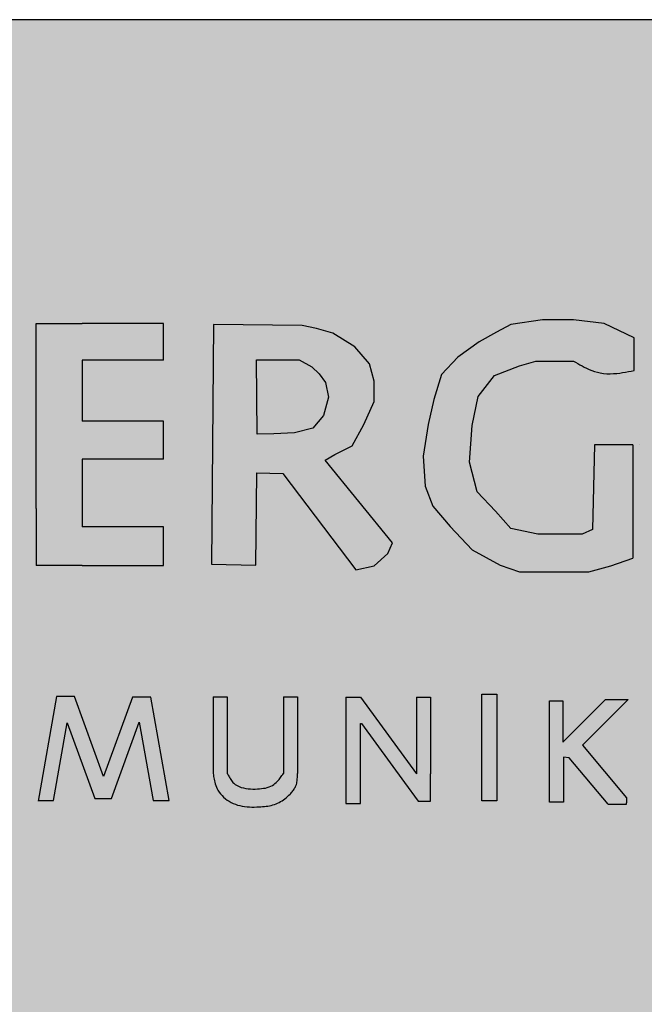
# Model space of a CAD drawing. Extents: x -165 to 4, y 1 to 101.
# Drawn here: x 4 to 4, y 1 to 1 of the extents above; entities that cross this region are included whole.
import ezdxf

# ---------------------------------------------------------------- set-up
doc = ezdxf.new("R2010")
doc.units = 0
doc.linetypes.add('AUSGEZOGEN', pattern=[0])
doc.layers.add('EG-PK', color=7, linetype='CONTINUOUS')

msp = doc.modelspace()

# ---------------------------------------------------------------- hatches: boundary and pattern name
at = {"layer": 'EG-PK', "linetype": 'AUSGEZOGEN'}
h = msp.add_hatch(color=254, dxfattribs=at)
h.dxf.hatch_style = 2
h.paths.add_polyline_path([(4.1119852, 0.6021546), (4.1119852, 0.604158), (4.1611257, 0.604158), (4.1603819, 0.6021546)])
h.paths.add_polyline_path([(4.170269, 0.604158), (4.1706082, 0.6021546), (4.1870016, 0.6021546), (4.1870016, 0.604158)])

# ---------------------------------------------------------------- linework, layer by layer
at = {"layer": 'EG-PK', "color": 52, "linetype": 'AUSGEZOGEN'}
for p, q in [((4.1611257, 0.604158), (4.1119852, 0.604158)), ((4.1573608, 0.6038458), (4.1573608, 0.6038488)), ((4.1573608, 0.6038488), (4.1574078, 0.6038488)), ((4.1573608, 0.6036608), (4.1573608, 0.6038458)), ((4.1573608, 0.6038458), (4.1573608, 0.6038458)), ((4.1573608, 0.6038458), (4.1573608, 0.6038458)), ((4.1574904, 0.6038488), (4.1574078, 0.6038488)), ((4.1574904, 0.6038116), (4.1574904, 0.6038488)), ((4.1575413, 0.6038479), (4.1575393, 0.6036042)), ((4.1576313, 0.6038469), (4.1575413, 0.6038479)), ((4.157646, 0.6038439), (4.1576313, 0.6038469)), ((4.1578437, 0.6038479), (4.157829, 0.60384)), ((4.157876, 0.6038527), (4.1578437, 0.6038479)), ((4.1579073, 0.6038527), (4.157876, 0.6038527)), ((4.1579386, 0.6038488), (4.1579073, 0.6038527)), ((4.1579692, 0.6038342), (4.1579386, 0.6038488)), ((4.1576626, 0.603839), (4.157646, 0.6038439)), ((4.1576851, 0.6038253), (4.1576626, 0.603839)), ((4.157829, 0.60384), (4.1578114, 0.6038302)), ((4.1576998, 0.6038077), (4.1576851, 0.6038253)), ((4.1578114, 0.6038302), (4.1577899, 0.6038146)), ((4.1579692, 0.603801), (4.1579692, 0.6038342)), ((4.1574904, 0.6038116), (4.1574078, 0.6038116)), ((4.1574078, 0.6038116), (4.1574078, 0.6037495)), ((4.157585, 0.6038118), (4.1576284, 0.603812)), ((4.1575855, 0.6037364), (4.157585, 0.6038118)), ((4.1576284, 0.603812), (4.1576413, 0.6038049)), ((4.1576413, 0.6038049), (4.1576487, 0.6037976)), ((4.1577047, 0.6037901), (4.1576998, 0.6038077)), ((4.1577899, 0.6038146), (4.1577732, 0.603797)), ((4.1578271, 0.603796), (4.1578525, 0.6038058)), ((4.1578525, 0.6038058), (4.1578691, 0.6038107)), ((4.1578691, 0.6038107), (4.1579073, 0.6038107)), ((4.1579073, 0.6038107), (4.1579095, 0.6038094)), ((4.1579095, 0.6038094), (4.1579117, 0.6038081)), ((4.1579117, 0.6038081), (4.157914, 0.6038069)), ((4.157914, 0.6038069), (4.1579162, 0.6038057)), ((4.1579162, 0.6038057), (4.1579184, 0.6038045)), ((4.1576487, 0.6037976), (4.1576553, 0.6037889)), ((4.1577732, 0.603797), (4.1577654, 0.6037715)), ((4.1578104, 0.6037745), (4.1578271, 0.603796)), ((4.1579184, 0.6038045), (4.1579207, 0.6038034)), ((4.1579207, 0.6038034), (4.1579234, 0.6038022)), ((4.1579234, 0.6038022), (4.1579261, 0.6038011)), ((4.1579261, 0.6038011), (4.1579289, 0.6038001)), ((4.1579289, 0.6038001), (4.1579317, 0.6037993)), ((4.1579317, 0.6037993), (4.1579345, 0.6037986)), ((4.1579345, 0.6037986), (4.1579378, 0.6037981)), ((4.1579378, 0.6037981), (4.1579412, 0.6037978)), ((4.1579412, 0.6037978), (4.1579446, 0.6037977)), ((4.1579446, 0.6037977), (4.1579481, 0.6037979)), ((4.1579481, 0.6037979), (4.1579515, 0.6037981)), ((4.1579515, 0.6037981), (4.1579545, 0.6037985)), ((4.1579545, 0.6037985), (4.1579574, 0.6037989)), ((4.1579574, 0.6037989), (4.1579603, 0.6037994)), ((4.1579603, 0.6037994), (4.1579633, 0.6037999)), ((4.1579633, 0.6037999), (4.1579662, 0.6038004)), ((4.1579662, 0.6038004), (4.1579692, 0.603801)), ((4.1579692, 0.603801), (4.1579692, 0.603801)), ((4.1576553, 0.6037889), (4.1576583, 0.603774)), ((4.1577047, 0.6037696), (4.1577047, 0.6037901)), ((4.1576583, 0.603774), (4.1576532, 0.6037554)), ((4.157694, 0.6037461), (4.1577047, 0.6037696)), ((4.1577654, 0.6037715), (4.1577595, 0.6037461)), ((4.1578045, 0.6037451), (4.1578104, 0.6037745)), ((4.1576532, 0.6037554), (4.1576423, 0.6037425)), ((4.1574904, 0.6037495), (4.1574078, 0.6037495)), ((4.1574904, 0.6037109), (4.1574904, 0.6037495)), ((4.1576822, 0.6037245), (4.157694, 0.6037461)), ((4.1577595, 0.6037461), (4.1577546, 0.6037138)), ((4.1578016, 0.6037079), (4.1578045, 0.6037451)), ((4.1576027, 0.6037366), (4.1575855, 0.6037364)), ((4.1576238, 0.6037377), (4.1576027, 0.6037366)), ((4.1576423, 0.6037425), (4.1576238, 0.6037377)), ((4.1579288, 0.6037255), (4.1579269, 0.6036394)), ((4.1579678, 0.6037255), (4.1579288, 0.6037255)), ((4.1579678, 0.6037255), (4.1579678, 0.6037255)), ((4.1579678, 0.6037255), (4.1579678, 0.60361)), ((4.1579748, 0.6037255), (4.1579748, 0.6037255)), ((4.1576548, 0.6037099), (4.1576646, 0.6037157)), ((4.1576646, 0.6037157), (4.1576822, 0.6037245)), ((4.1574078, 0.6037109), (4.1574078, 0.603642)), ((4.1574904, 0.6037109), (4.1574078, 0.6037109)), ((4.1577233, 0.6036257), (4.1576548, 0.6037099)), ((4.1577546, 0.6037138), (4.1577566, 0.6036834)), ((4.1578094, 0.6036776), (4.1578016, 0.6037079)), ((4.1575843, 0.6036032), (4.1575853, 0.6036971)), ((4.1575853, 0.6036971), (4.1576117, 0.6036962)), ((4.1576117, 0.6036962), (4.1576861, 0.6035983)), ((4.1577566, 0.6036834), (4.1577644, 0.6036629)), ((4.157828, 0.603658), (4.1578094, 0.6036776)), ((4.1573608, 0.6036608), (4.1573608, 0.6036608)), ((4.1573608, 0.6036608), (4.1573608, 0.6036026)), ((4.1577644, 0.6036629), (4.157782, 0.6036423)), ((4.1578437, 0.6036404), (4.157828, 0.603658)), ((4.1574904, 0.603642), (4.1574078, 0.603642)), ((4.1574904, 0.6036026), (4.1574904, 0.603642)), ((4.157782, 0.6036423), (4.1578045, 0.6036188)), ((4.1578711, 0.6036345), (4.1578437, 0.6036404)), ((4.1579161, 0.6036345), (4.1578711, 0.6036345)), ((4.1579269, 0.6036394), (4.1579161, 0.6036345)), ((4.1577184, 0.6036149), (4.1577233, 0.6036257)), ((4.1577047, 0.6036022), (4.1577184, 0.6036149)), ((4.1578045, 0.6036188), (4.1578329, 0.6036032)), ((4.1579455, 0.6036022), (4.1579678, 0.6036102)), ((4.1574078, 0.6036026), (4.1573608, 0.6036026)), ((4.1574078, 0.603603), (4.1574078, 0.6036026)), ((4.1574078, 0.6036026), (4.1574904, 0.6036026)), ((4.1575393, 0.6036042), (4.1575843, 0.6036032)), ((4.1576861, 0.6035983), (4.1577047, 0.6036022)), ((4.1578329, 0.6036032), (4.1578525, 0.6035963)), ((4.1578525, 0.6035963), (4.157923, 0.6035963)), ((4.157923, 0.6035963), (4.1579455, 0.6036022)), ((4.1573816, 0.6034694), (4.1573629, 0.6033631)), ((4.1573998, 0.6034694), (4.1573816, 0.6034694)), ((4.1573816, 0.6034694), (4.1573816, 0.6034694)), ((4.1574295, 0.6033879), (4.1573998, 0.6034694)), ((4.1574589, 0.6034688), (4.1574295, 0.6033879)), ((4.1574774, 0.6034688), (4.1574589, 0.6034688)), ((4.157496, 0.6033637), (4.1574774, 0.6034688)), ((4.1575409, 0.6034692), (4.1575553, 0.6034692)), ((4.1575409, 0.6034692), (4.1575409, 0.6034692)), ((4.1575409, 0.6034692), (4.1575409, 0.6033912)), ((4.1575553, 0.6034692), (4.1575553, 0.6033912)), ((4.1576123, 0.6034692), (4.1576266, 0.6034692)), ((4.1576123, 0.6034692), (4.1576123, 0.6034692)), ((4.1576123, 0.6034692), (4.1576123, 0.6033912)), ((4.1576266, 0.6034692), (4.1576266, 0.6033912)), ((4.157676, 0.6034689), (4.1576907, 0.6034689)), ((4.157676, 0.6034689), (4.157676, 0.6034689)), ((4.157676, 0.6034689), (4.157676, 0.6033606)), ((4.1576907, 0.6034689), (4.1577477, 0.6033907)), ((4.1577477, 0.6034686), (4.1577621, 0.6034686)), ((4.1577477, 0.6034686), (4.1577477, 0.6034686)), ((4.1577477, 0.6034686), (4.1577477, 0.6033907)), ((4.1577621, 0.6034686), (4.1577621, 0.6033907)), ((4.1578141, 0.6034719), (4.1578293, 0.6034719)), ((4.1578141, 0.6033634), (4.1578141, 0.6034719)), ((4.1578293, 0.6034719), (4.1578293, 0.6033634)), ((4.1578831, 0.603465), (4.1578965, 0.603465)), ((4.1578831, 0.6033619), (4.1578831, 0.603465)), ((4.1578965, 0.6034231), (4.1579398, 0.6034663)), ((4.1578965, 0.603465), (4.1578965, 0.6034231)), ((4.1579631, 0.6034663), (4.1579165, 0.6034198)), ((4.1579398, 0.6034663), (4.1579398, 0.6034663)), ((4.1579398, 0.6034663), (4.1579556, 0.6034663)), ((4.1579556, 0.6034663), (4.1579631, 0.6034663)), ((4.1573785, 0.6033636), (4.1573925, 0.6034428)), ((4.1573925, 0.6034428), (4.1574206, 0.6033655)), ((4.1574374, 0.6033655), (4.1574658, 0.6034433)), ((4.1574658, 0.6034433), (4.1574798, 0.6033637)), ((4.1576907, 0.6033606), (4.1576907, 0.6034418)), ((4.1576907, 0.6034418), (4.1576918, 0.6034418)), ((4.1576918, 0.6034418), (4.1577355, 0.6033818)), ((4.1579165, 0.6034198), (4.1579613, 0.6033664)), ((4.157903, 0.6034071), (4.1578971, 0.6034076)), ((4.1578971, 0.6034076), (4.1578971, 0.6033619)), ((4.1579427, 0.6033598), (4.157903, 0.6034071)), ((4.1575409, 0.6033912), (4.1575412, 0.6033897)), ((4.1575412, 0.6033897), (4.1575414, 0.6033882)), ((4.1575414, 0.6033882), (4.1575417, 0.6033867)), ((4.1575417, 0.6033867), (4.157542, 0.6033852)), ((4.157542, 0.6033852), (4.1575423, 0.6033837)), ((4.1575553, 0.6033912), (4.1575558, 0.6033903)), ((4.1575558, 0.6033903), (4.1575563, 0.6033894)), ((4.1575563, 0.6033894), (4.1575567, 0.6033885)), ((4.1575567, 0.6033885), (4.1575572, 0.6033876)), ((4.1575572, 0.6033876), (4.1575577, 0.6033867)), ((4.1575577, 0.6033867), (4.1575582, 0.6033859)), ((4.1575582, 0.6033859), (4.1575589, 0.6033849)), ((4.1575589, 0.6033849), (4.1575595, 0.6033839)), ((4.1576069, 0.6033839), (4.1576079, 0.6033851)), ((4.1576079, 0.6033851), (4.1576086, 0.603386)), ((4.1576086, 0.603386), (4.1576094, 0.603387)), ((4.1576094, 0.603387), (4.1576101, 0.6033881)), ((4.1576101, 0.6033881), (4.1576108, 0.6033891)), ((4.1576108, 0.6033891), (4.1576116, 0.6033902)), ((4.1576116, 0.6033902), (4.1576123, 0.6033912)), ((4.1576263, 0.6033835), (4.1576264, 0.6033848)), ((4.1576264, 0.6033848), (4.1576265, 0.6033858)), ((4.1576265, 0.6033858), (4.1576266, 0.6033869)), ((4.1576266, 0.6033901), (4.1576266, 0.6033912)), ((4.1576266, 0.603389), (4.1576266, 0.6033901)), ((4.1576266, 0.603388), (4.1576266, 0.603389)), ((4.1576266, 0.6033869), (4.1576266, 0.603388)), ((4.1577621, 0.603363), (4.1577621, 0.6033907)), ((4.1575423, 0.6033837), (4.1575427, 0.6033823)), ((4.1575427, 0.6033823), (4.1575431, 0.6033805)), ((4.1575431, 0.6033805), (4.1575437, 0.6033788)), ((4.1575437, 0.6033788), (4.1575443, 0.6033772)), ((4.1575443, 0.6033772), (4.157545, 0.6033756)), ((4.157545, 0.6033756), (4.1575458, 0.603374)), ((4.1575458, 0.603374), (4.157547, 0.6033721)), ((4.1575595, 0.6033839), (4.1575602, 0.603383)), ((4.1575602, 0.603383), (4.157561, 0.6033821)), ((4.157561, 0.6033821), (4.1575618, 0.6033813)), ((4.1575618, 0.6033813), (4.1575634, 0.6033799)), ((4.1575634, 0.6033799), (4.1575653, 0.6033788)), ((4.1575653, 0.6033788), (4.1575673, 0.6033778)), ((4.1575673, 0.6033778), (4.1575694, 0.603377)), ((4.1575694, 0.603377), (4.1575716, 0.6033764)), ((4.1575716, 0.6033764), (4.157574, 0.6033759)), ((4.157574, 0.6033759), (4.1575764, 0.6033756)), ((4.1575764, 0.6033756), (4.1575788, 0.6033754)), ((4.1575788, 0.6033754), (4.1575813, 0.6033753)), ((4.1575813, 0.6033753), (4.1575837, 0.6033753)), ((4.1575837, 0.6033753), (4.1575859, 0.6033754)), ((4.1575859, 0.6033754), (4.1575879, 0.6033755)), ((4.1575879, 0.6033755), (4.15759, 0.6033757)), ((4.15759, 0.6033757), (4.157592, 0.603376)), ((4.157592, 0.603376), (4.157594, 0.6033763)), ((4.157594, 0.6033763), (4.1575959, 0.6033768)), ((4.1575959, 0.6033768), (4.1575977, 0.6033774)), ((4.1575977, 0.6033774), (4.1575995, 0.6033782)), ((4.1575995, 0.6033782), (4.1576011, 0.603379)), ((4.1576011, 0.603379), (4.1576027, 0.60338)), ((4.1576027, 0.60338), (4.1576038, 0.6033809)), ((4.1576038, 0.6033809), (4.1576049, 0.6033818)), ((4.1576049, 0.6033818), (4.1576059, 0.6033829)), ((4.1576059, 0.6033829), (4.1576069, 0.6033839)), ((4.157622, 0.6033734), (4.1576226, 0.6033742)), ((4.1576226, 0.6033742), (4.1576232, 0.6033751)), ((4.1576232, 0.6033751), (4.1576238, 0.603376)), ((4.1576238, 0.603376), (4.1576243, 0.6033769)), ((4.1576243, 0.6033769), (4.1576247, 0.6033778)), ((4.1576247, 0.6033778), (4.1576251, 0.6033787)), ((4.1576251, 0.6033787), (4.1576255, 0.6033799)), ((4.1576255, 0.6033799), (4.1576259, 0.6033811)), ((4.1576259, 0.6033811), (4.1576261, 0.6033823)), ((4.1576261, 0.6033823), (4.1576263, 0.6033835)), ((4.1577355, 0.6033818), (4.1577493, 0.603363)), ((4.1574206, 0.6033655), (4.1574331, 0.6033655)), ((4.1574331, 0.6033655), (4.1574331, 0.6033655)), ((4.1574331, 0.6033655), (4.1574374, 0.6033655)), ((4.157547, 0.6033721), (4.1575484, 0.6033703)), ((4.1575484, 0.6033703), (4.1575499, 0.6033686)), ((4.1575499, 0.6033686), (4.1575515, 0.6033669)), ((4.1575515, 0.6033669), (4.1575533, 0.6033654)), ((4.1575533, 0.6033654), (4.1575552, 0.6033641)), ((4.1575552, 0.6033641), (4.1575572, 0.6033628)), ((4.157611, 0.6033634), (4.1576124, 0.6033643)), ((4.1576124, 0.6033643), (4.1576138, 0.6033654)), ((4.1576138, 0.6033654), (4.1576152, 0.6033665)), ((4.1576152, 0.6033665), (4.1576166, 0.6033677)), ((4.1576166, 0.6033677), (4.1576178, 0.6033689)), ((4.1576178, 0.6033689), (4.1576191, 0.6033701)), ((4.1576191, 0.6033701), (4.1576199, 0.6033709)), ((4.1576199, 0.6033709), (4.1576206, 0.6033717)), ((4.1576206, 0.6033717), (4.1576213, 0.6033725)), ((4.1576213, 0.6033725), (4.157622, 0.6033734)), ((4.1579613, 0.6033664), (4.1579613, 0.6033614)), ((4.157363, 0.6033636), (4.1573629, 0.6033631)), ((4.157363, 0.6033636), (4.1573785, 0.6033636)), ((4.1574798, 0.6033637), (4.157496, 0.6033637)), ((4.1575572, 0.6033628), (4.1575592, 0.6033617)), ((4.1575592, 0.6033617), (4.1575613, 0.6033606)), ((4.1575613, 0.6033606), (4.1575635, 0.6033598)), ((4.1575635, 0.6033598), (4.1575658, 0.603359)), ((4.1575658, 0.603359), (4.1575682, 0.6033584)), ((4.1575682, 0.6033584), (4.1575705, 0.6033579)), ((4.1575705, 0.6033579), (4.1575729, 0.6033575)), ((4.1575729, 0.6033575), (4.1575754, 0.6033572)), ((4.1575754, 0.6033572), (4.1575778, 0.6033571)), ((4.1575778, 0.6033571), (4.1575802, 0.603357)), ((4.1575802, 0.603357), (4.1575827, 0.603357)), ((4.1575827, 0.603357), (4.1575852, 0.6033571)), ((4.1575852, 0.6033571), (4.1575876, 0.6033572)), ((4.1575876, 0.6033572), (4.1575894, 0.6033573)), ((4.1575894, 0.6033573), (4.1575912, 0.6033574)), ((4.1575912, 0.6033574), (4.157593, 0.6033576)), ((4.157593, 0.6033576), (4.1575947, 0.6033578)), ((4.1575947, 0.6033578), (4.1575965, 0.603358)), ((4.1575965, 0.603358), (4.1575982, 0.6033583)), ((4.1575982, 0.6033583), (4.1575999, 0.6033587)), ((4.1575999, 0.6033587), (4.1576016, 0.6033591)), ((4.1576016, 0.6033591), (4.1576033, 0.6033596)), ((4.1576033, 0.6033596), (4.1576049, 0.6033602)), ((4.1576049, 0.6033602), (4.1576065, 0.6033609)), ((4.1576065, 0.6033609), (4.157608, 0.6033616)), ((4.157608, 0.6033616), (4.1576095, 0.6033625)), ((4.1576095, 0.6033625), (4.157611, 0.6033634)), ((4.157676, 0.6033606), (4.1576907, 0.6033606)), ((4.1577493, 0.603363), (4.1577621, 0.603363)), ((4.1578293, 0.6033634), (4.1578141, 0.6033634)), ((4.1578971, 0.6033619), (4.1578831, 0.6033619)), ((4.1578971, 0.6033619), (4.1578971, 0.6033619)), ((4.1579427, 0.6033598), (4.1579613, 0.6033598)), ((4.1579613, 0.6033598), (4.1579613, 0.6033614))]:
    msp.add_line(p, q, dxfattribs=at)

doc.saveas('drawing.dxf')
